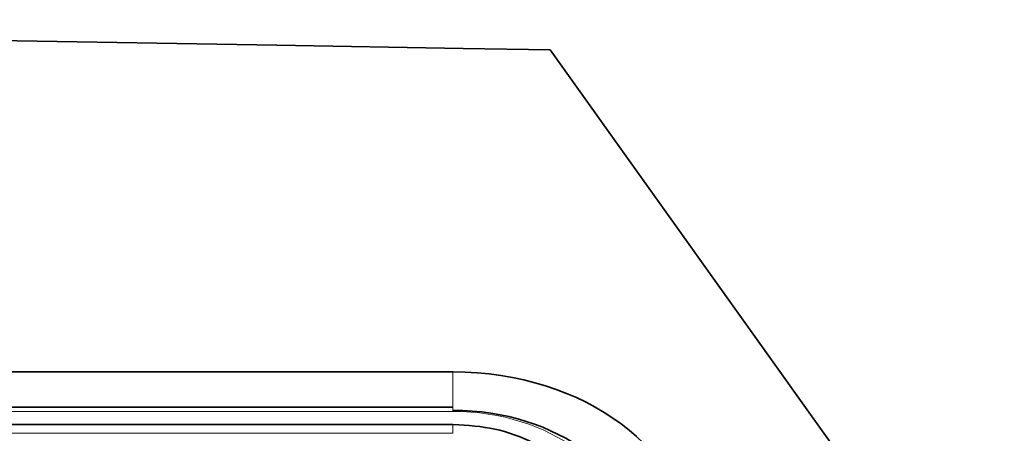
# Model space of a CAD drawing. Units: millimetres. Extents: x 0 to 1478, y 0 to 1758.
# Drawn here: x 731 to 746, y 1707 to 1713 of the extents above; entities that cross this region are included whole.
import ezdxf
from ezdxf import colors
from ezdxf.entities.mleader import LeaderData, LeaderLine
from ezdxf.math import Vec2, Vec3

# ---------------------------------------------------------------- set-up
doc = ezdxf.new("R2010")
doc.units = ezdxf.units.MM
doc.layers.add('DV2_Défaut', color=7, linetype='Continuous')
doc.layers.add('Défaut', color=7, linetype='Continuous')

# ---------------------------------------------------------------- blocks, each defined once
blk = doc.blocks.new('_DOT')
at = {"color": 0}
blk.add_line((0, 0), (-1, 0), dxfattribs=at)
at = {"color": 0, "const_width": 0.333}
blk.add_lwpolyline([(-0.1665, 0, 1), (0.1665, 0, 1)], format="xyb", close=True, dxfattribs=at)
blk = doc.blocks.new('SE1')
at = {"layer": 'DV2_Défaut', "color": 7, "linetype": 'Continuous', "lineweight": 35}
for p, q in [((735.001, 1712.944), (730.766, 1713.017)), ((737.825, 1712.896), (735.001, 1712.944)), ((739.141, 1712.874), (737.825, 1712.896)), ((744.937, 1704.755), (739.141, 1712.874)), ((703.669, 1707.999), (737.669, 1707.999)), ((737.669, 1707.468), (703.669, 1707.468)), ((737.669, 1707.204), (703.669, 1707.204))]:
    blk.add_line(p, q, dxfattribs=at)
at = {"layer": 'DV2_Défaut', "color": 7, "linetype": 'Continuous', "lineweight": 18}
for p, q in [((737.669, 1707.999), (737.669, 1707.468)), ((737.669, 1707.401), (703.669, 1707.401)), ((737.669, 1707.468), (737.669, 1707.401)), ((703.669, 1707.07), (737.669, 1707.07)), ((737.669, 1707.07), (737.669, 1707.204))]:
    blk.add_line(p, q, dxfattribs=at)
at = {"layer": 'DV2_Défaut', "color": 7, "linetype": 'Continuous', "lineweight": 35}
for centre, major_axis in [((737.669, 1705.311), (-3.6, 0)), ((737.669, 1705.29), (-2.85, 0))]:
    blk.add_ellipse(centre, major_axis=major_axis, ratio=0.746714, start_param=3.141593, end_param=4.712389, dxfattribs=at)
at = {"layer": 'DV2_Défaut', "color": 7, "linetype": 'Continuous', "lineweight": 18}
blk.add_ellipse((737.669, 1705.423), major_axis=(2.65, 0), ratio=0.746714, start_param=0, end_param=1.570796, dxfattribs=at)
at = {"layer": 'DV2_Défaut', "color": 7, "linetype": 'Continuous', "lineweight": 35}
blk.add_open_spline([(739.919, 1705.423), (739.913, 1705.536), (739.894, 1705.789), (739.717, 1706.219), (739.369, 1706.629), (738.891, 1706.949), (738.298, 1707.162), (737.903, 1707.191), (737.669, 1707.204)], degree=3, knots=[0, 0, 0, 0, 0.10656, 0.27969, 0.453861, 0.632398, 0.814943, 1, 1, 1, 1], dxfattribs=at)

msp = doc.modelspace()

# ---------------------------------------------------------------- block references
at = {"layer": 'Défaut'}
msp.add_blockref('SE1', (0, 0), dxfattribs=at)

# ---------------------------------------------------------------- leaders
at = {"layer": 'Défaut', "color": 7, "linetype": 'Continuous', "lineweight": 18}
ml = msp.add_multileader_mtext('Standard', dxfattribs=at)
ml.set_content('{\\pxsm0.9;\\fSolid Edge ISO|b1||i0||c0|p34;\\W1.;06/12/2018\\P}', color=256)
ml.set_leader_properties()
ml.set_arrow_properties(name='DOT')
ml.build(insert=Vec2(0, 0))
ml.multileader.update_dxf_attribs({"leader_type": 0, "dogleg_length": 0, "arrow_head_size": 12})
ctx = ml.context
ctx.base_point, ctx.char_height, ctx.arrow_head_size, ctx.landing_gap_size = Vec3(1390.407, 1750.708), 12, 12, 4.2
notes = []
notes.append((ctx, [(0, (0, 0, 0), (0, 0), (1, 0), 1, [])]))
ctx.mtext.insert = Vec3(1392.407, 1756.828)
for ctx, leaders in notes:
    for number, flags, end, landing, length, lines in leaders:
        leader = LeaderData()
        leader.index, (leader.has_last_leader_line, leader.has_dogleg_vector, leader.attachment_direction) = number, flags
        leader.last_leader_point, leader.dogleg_vector, leader.dogleg_length = Vec3(end), Vec3(landing), length
        for number, points, colour, breaks in lines:
            line = LeaderLine()
            line.index, line.vertices, line.color, line.breaks = number, Vec3.list(points), colors.encode_raw_color(colour), breaks
            leader.lines.append(line)
        ctx.leaders.append(leader)

doc.saveas('drawing.dxf')
